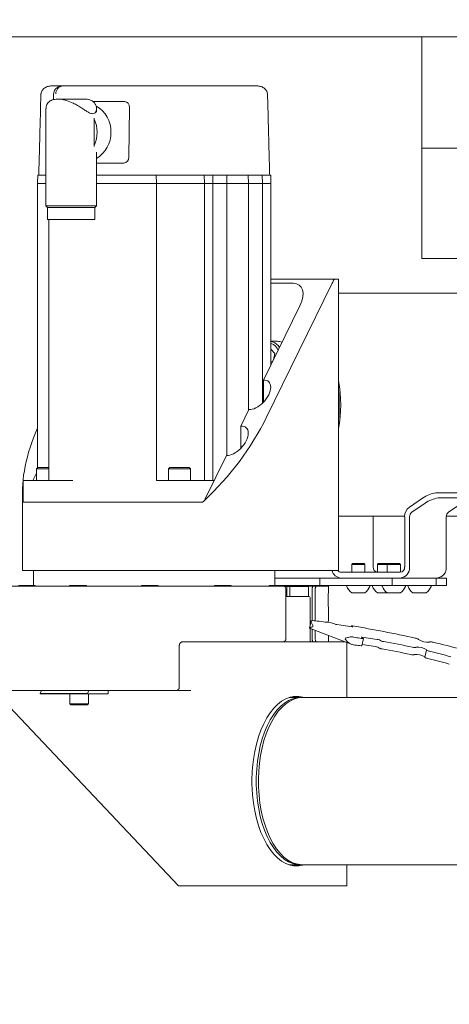
# Model space of a CAD drawing. Units: inches. Extents: x 5 to 400, y 4 to 340.
# Drawn here: x 165 to 173, y 150 to 168 of the extents above; entities that cross this region are included whole.
import ezdxf

# ---------------------------------------------------------------- set-up
doc = ezdxf.new("R2010")
doc.units = ezdxf.units.IN
doc.header["$LTSCALE"] = 24
doc.header["$MEASUREMENT"] = 0
doc.header["$PDSIZE"] = -1
doc.dimstyles.get("Standard").update_dxf_attribs({"dimtxt": 0.18, "dimasz": 0.18, "dimexe": 0.18, "dimexo": 0.0625, "dimgap": 0.09, "dimtad": 0, "dimtih": 1, "dimtoh": 1, "dimdec": 4, "dimzin": 0, "dimdsep": 46, "dimtxsty": 'Standard', "dimcen": 0.09, "dimadec": 0, "dimazin": 0, "dimtfac": 1, "dimtdec": 4, "dimtofl": 0, "dimtmove": 0, "dimatfit": 3, "dimfxl": 1, "dimtolj": 1, "dimtzin": 0, "dimarcsym": 0})

# ---------------------------------------------------------------- blocks, each defined once
blk = doc.blocks.new('*D50')
at = {"color": 0, "lineweight": -2}
for p, q in [((175.644, 180.474), (82.686, 180.474)), ((85.686, 177.594), (85.686, 142.427)), ((85.686, 101.074), (85.686, 136.24)), ((175.644, 98.194), (82.686, 98.194))]:
    blk.add_line(p, q, dxfattribs=at)
at = {"color": 0}
for points in [[(86.166, 177.594), (85.206, 177.594), (85.686, 180.474)], [(85.206, 101.074), (86.166, 101.074), (85.686, 98.194)]]:
    blk.add_solid(points, dxfattribs=at)
at = {"layer": 'Defpoints', "color": 0}
for p in [(176.844, 180.474), (85.686, 98.194), (176.844, 98.194)]:
    blk.add_point(p, dxfattribs=at)
at = {"color": 0, "insert": (85.686, 139.334), "char_height": 3.3071, "attachment_point": 5}
blk.add_mtext('\\A1;6\'-10"', dxfattribs=at)

msp = doc.modelspace()

# ---------------------------------------------------------------- linework, layer by layer
at = {"color": 7, "linetype": 'Continuous', "lineweight": 18}
for p, q in [((203.275, 167.257), (151.164, 167.257)), ((172.219, 165.757), (172.219, 167.257)), ((165.58, 166.375), (165.742, 166.375)), ((165.614, 166.233), (165.612, 166.125)), ((165.742, 166.375), (165.787, 166.375)), ((165.783, 166.375), (167.4, 166.375)), ((167.4, 166.375), (167.5, 166.375)), ((167.5, 166.375), (168.098, 166.375)), ((168.098, 166.375), (168.26, 166.375)), ((168.26, 166.375), (169.26, 166.375)), ((166.17, 166.139), (165.696, 166.139)), ((166.891, 166.094), (166.316, 166.094)), ((165.479, 165.969), (165.479, 164.224)), ((166.385, 165.901), (166.385, 165.969)), ((166.967, 165.098), (166.98, 165.988)), ((166.342, 165.797), (166.342, 165.288)), ((172.219, 165.257), (172.219, 165.757)), ((166.385, 164.223), (166.385, 165.184)), ((172.969, 165.257), (172.219, 165.257)), ((172.219, 164.757), (172.219, 165.257)), ((166.607, 164.992), (166.385, 164.992)), ((166.876, 164.992), (166.607, 164.992)), ((165.332, 164.775), (165.326, 164.625)), ((165.332, 164.775), (165.363, 164.775)), ((165.38, 164.775), (165.479, 164.775)), ((166.385, 164.775), (167.353, 164.775)), ((167.353, 164.775), (167.382, 164.775)), ((167.382, 164.775), (167.458, 164.775)), ((167.458, 164.775), (167.46, 164.625)), ((167.458, 164.775), (167.506, 164.775)), ((167.525, 164.775), (167.657, 164.775)), ((167.657, 164.775), (168.001, 164.775)), ((168.001, 164.775), (168.267, 164.775)), ((168.287, 164.775), (168.319, 164.775)), ((168.319, 164.775), (168.32, 164.625)), ((168.319, 164.775), (168.338, 164.775)), ((168.353, 164.775), (169.481, 164.775)), ((168.469, 164.775), (168.473, 164.625)), ((168.721, 164.775), (168.723, 164.625)), ((169.106, 164.775), (169.111, 164.625)), ((169.359, 164.775), (169.361, 164.625)), ((169.489, 164.775), (169.509, 164.775)), ((169.509, 164.775), (169.514, 164.625)), ((172.219, 164.276), (172.219, 164.757)), ((165.326, 164.625), (165.479, 164.625)), ((165.326, 164.625), (165.326, 159.526)), ((166.385, 164.625), (167.46, 164.625)), ((167.46, 164.625), (167.46, 159.295)), ((167.46, 164.625), (167.657, 164.625)), ((167.657, 164.625), (168.001, 164.625)), ((168.001, 164.625), (168.32, 164.625)), ((168.32, 164.625), (168.32, 159.295)), ((168.32, 164.625), (168.473, 164.625)), ((168.473, 164.625), (168.473, 159.295)), ((168.473, 164.625), (168.723, 164.625)), ((168.723, 164.625), (168.723, 159.745)), ((168.723, 164.625), (169.111, 164.625)), ((169.111, 164.625), (169.111, 160.552)), ((169.111, 164.625), (169.361, 164.625)), ((169.361, 164.625), (169.361, 160.681)), ((169.361, 164.625), (169.514, 164.625)), ((169.514, 164.625), (169.514, 161.374)), ((165.479, 164.224), (165.509, 164.194)), ((165.509, 164.194), (165.509, 163.976)), ((166.355, 164.194), (166.385, 164.223)), ((166.355, 163.976), (166.355, 164.194)), ((172.219, 163.276), (172.219, 164.276)), ((165.529, 163.976), (165.529, 159.295)), ((172.969, 163.276), (172.219, 163.276)), ((170.645, 162.905), (169.514, 162.905)), ((170.645, 162.905), (170.725, 162.905)), ((170.725, 157.68), (170.725, 162.905)), ((170.613, 162.834), (169.429, 160.421)), ((169.911, 162.834), (169.514, 162.834)), ((175.312, 162.655), (170.725, 162.655)), ((169.378, 161.096), (170.033, 162.432)), ((169.632, 161.793), (169.514, 161.793)), ((169.544, 161.784), (169.514, 161.791)), ((169.52, 161.753), (169.514, 161.755)), ((169.583, 161.572), (169.514, 161.652)), ((169.518, 161.648), (169.514, 161.647)), ((169.557, 161.462), (169.583, 161.572)), ((169.514, 161.428), (169.545, 161.438)), ((169.378, 161.096), (169.378, 160.698)), ((168.974, 160.272), (169.119, 160.57)), ((168.974, 160.272), (168.974, 159.874)), ((168.333, 158.968), (168.715, 159.746)), ((165.331, 159.531), (165.307, 159.507)), ((165.331, 159.531), (165.529, 159.531)), ((167.699, 159.531), (167.675, 159.507)), ((167.699, 159.531), (168.045, 159.531)), ((168.069, 159.507), (168.045, 159.531)), ((165.307, 159.429), (165.242, 159.295)), ((165.307, 159.507), (165.307, 159.303)), ((165.307, 159.507), (165.529, 159.507)), ((167.675, 159.507), (167.675, 159.303)), ((167.675, 159.507), (168.069, 159.507)), ((168.069, 159.303), (168.069, 159.507)), ((165.072, 159.295), (165.072, 158.905)), ((165.072, 159.295), (165.165, 159.295)), ((165.447, 159.295), (165.165, 159.295)), ((165.447, 159.295), (165.547, 159.295)), ((165.547, 159.295), (165.811, 159.295)), ((165.811, 159.295), (165.961, 159.295)), ((167.824, 159.295), (167.46, 159.295)), ((167.824, 159.295), (168.094, 159.295)), ((168.094, 159.295), (168.269, 159.295)), ((168.269, 159.295), (168.387, 159.295)), ((168.387, 159.295), (168.494, 159.295)), ((165.058, 159.088), (165.058, 157.68)), ((171.996, 158.818), (172.234, 158.979)), ((172.471, 159.073), (172.931, 159.073)), ((172.515, 158.983), (172.976, 158.983)), ((165.072, 158.948), (165.065, 158.934)), ((165.069, 158.905), (165.072, 158.905)), ((165.072, 158.905), (165.154, 158.905)), ((165.154, 158.905), (167.835, 158.905)), ((167.835, 158.905), (168.088, 158.905)), ((168.088, 158.905), (168.268, 158.905)), ((168.315, 158.933), (168.31, 158.926)), ((168.32, 158.94), (168.315, 158.933)), ((168.317, 158.934), (168.333, 158.968)), ((172.041, 158.727), (172.278, 158.889)), ((172.936, 158.889), (172.698, 158.727)), ((170.725, 158.655), (171.912, 158.655)), ((171.347, 158.655), (171.347, 158.646)), ((171.347, 158.646), (171.347, 157.744)), ((171.912, 158.646), (171.912, 157.744)), ((172.001, 158.646), (172.001, 157.744)), ((172.658, 157.744), (172.658, 158.646)), ((172.659, 158.655), (174.082, 158.655)), ((170.978, 157.805), (170.962, 157.789)), ((170.962, 157.789), (170.962, 157.651)), ((171.198, 157.789), (170.962, 157.789)), ((171.183, 157.805), (170.978, 157.805)), ((171.198, 157.789), (171.183, 157.805)), ((171.198, 157.651), (171.198, 157.789)), ((171.438, 157.805), (171.423, 157.789)), ((171.423, 157.789), (171.423, 157.651)), ((171.6, 157.789), (171.423, 157.789)), ((171.616, 157.805), (171.438, 157.805)), ((171.616, 157.805), (171.6, 157.789)), ((171.6, 157.789), (171.6, 157.651)), ((171.836, 157.789), (171.6, 157.789)), ((171.821, 157.805), (171.616, 157.805)), ((171.836, 157.789), (171.821, 157.805)), ((171.836, 157.651), (171.836, 157.789)), ((165.058, 157.68), (169.429, 157.68)), ((165.255, 157.68), (165.255, 157.412)), ((169.429, 157.68), (170.613, 157.68)), ((169.586, 157.412), (169.586, 157.68)), ((170.725, 157.68), (170.613, 157.68)), ((170.769, 157.651), (171.832, 157.651)), ((169.74, 157.402), (164.295, 157.402)), ((164.984, 157.412), (165.277, 157.412)), ((165.277, 157.412), (165.279, 157.412)), ((165.289, 157.402), (165.279, 157.412)), ((165.906, 157.412), (165.896, 157.402)), ((165.906, 157.412), (166.201, 157.412)), ((166.211, 157.402), (166.201, 157.412)), ((167.194, 157.412), (167.184, 157.402)), ((167.194, 157.412), (167.489, 157.412)), ((167.499, 157.402), (167.489, 157.412)), ((168.503, 157.412), (168.493, 157.402)), ((168.503, 157.412), (168.798, 157.412)), ((168.808, 157.402), (168.798, 157.412)), ((169.482, 157.412), (169.473, 157.402)), ((169.482, 157.412), (169.778, 157.412)), ((169.586, 157.546), (170.355, 157.546)), ((169.764, 157.392), (169.797, 157.392)), ((169.797, 157.392), (169.778, 157.412)), ((169.778, 157.412), (169.857, 157.412)), ((169.797, 157.22), (169.797, 157.392)), ((169.797, 157.392), (169.85, 157.392)), ((169.87, 157.412), (169.85, 157.392)), ((169.85, 157.392), (169.85, 157.22)), ((169.85, 157.392), (170.185, 157.392)), ((169.863, 157.405), (169.857, 157.412)), ((169.857, 157.411), (169.869, 157.411)), ((169.87, 157.412), (170.165, 157.412)), ((170.185, 157.392), (170.165, 157.412)), ((170.166, 157.411), (170.355, 157.411)), ((170.175, 157.402), (170.275, 157.402)), ((170.185, 157.22), (170.185, 157.392)), ((170.275, 157.402), (170.33, 157.402)), ((170.545, 157.402), (170.33, 157.402)), ((170.355, 157.546), (170.391, 157.546)), ((170.391, 157.411), (170.355, 157.411)), ((170.391, 157.411), (170.391, 157.546)), ((170.55, 157.546), (170.391, 157.546)), ((170.55, 157.411), (170.391, 157.411)), ((170.545, 157.337), (170.545, 157.402)), ((170.56, 157.546), (170.55, 157.546)), ((170.56, 157.411), (170.55, 157.411)), ((170.56, 157.546), (170.648, 157.546)), ((170.648, 157.411), (170.56, 157.411)), ((170.648, 157.546), (171.635, 157.546)), ((170.648, 157.411), (171.635, 157.411)), ((170.874, 157.406), (170.874, 157.397)), ((171.287, 157.397), (171.287, 157.406)), ((171.334, 157.406), (171.334, 157.397)), ((171.511, 157.406), (171.511, 157.397)), ((171.635, 157.546), (171.681, 157.546)), ((171.635, 157.411), (171.681, 157.411)), ((171.681, 157.546), (171.69, 157.546)), ((171.69, 157.411), (171.681, 157.411)), ((171.69, 157.411), (171.69, 157.546)), ((171.744, 157.546), (171.69, 157.546)), ((171.744, 157.411), (171.69, 157.411)), ((171.766, 157.546), (171.744, 157.546)), ((171.766, 157.411), (171.744, 157.411)), ((171.766, 157.546), (171.821, 157.546)), ((171.852, 157.411), (171.766, 157.411)), ((171.821, 157.546), (171.832, 157.546)), ((171.832, 157.546), (172.49, 157.546)), ((171.852, 157.546), (172.47, 157.546)), ((171.852, 157.411), (172.47, 157.411)), ((171.925, 157.397), (171.925, 157.406)), ((171.972, 157.406), (171.972, 157.397)), ((172.385, 157.397), (172.385, 157.406)), ((172.479, 157.411), (172.47, 157.411)), ((172.479, 157.411), (172.479, 157.546)), ((172.534, 157.411), (172.479, 157.411)), ((172.534, 157.546), (172.49, 157.546)), ((172.555, 157.546), (172.534, 157.546)), ((172.555, 157.411), (172.534, 157.411)), ((172.555, 157.546), (172.641, 157.546)), ((172.641, 157.411), (172.555, 157.411)), ((172.641, 157.546), (172.654, 157.546)), ((172.641, 157.411), (172.654, 157.411)), ((172.654, 157.546), (172.663, 157.546)), ((172.663, 157.411), (172.654, 157.411)), ((172.663, 157.411), (172.663, 157.546)), ((169.781, 156.464), (169.781, 157.339)), ((169.792, 157.215), (169.781, 157.215)), ((170.252, 157.339), (170.252, 156.78)), ((170.307, 157.339), (170.307, 156.778)), ((171.082, 157.281), (170.967, 157.281)), ((171.193, 157.281), (171.082, 157.281)), ((171.542, 157.281), (171.428, 157.281)), ((171.605, 157.281), (171.542, 157.281)), ((171.719, 157.281), (171.605, 157.281)), ((171.831, 157.281), (171.719, 157.281)), ((172.18, 157.281), (172.065, 157.281)), ((172.291, 157.281), (172.18, 157.281)), ((170.216, 156.688), (170.216, 157.195)), ((170.545, 156.837), (170.545, 156.966)), ((170.235, 156.772), (170.206, 156.645)), ((170.638, 156.731), (170.656, 156.722)), ((170.697, 156.711), (170.968, 156.67)), ((170.959, 156.686), (170.956, 156.672)), ((170.981, 156.673), (170.962, 156.683)), ((170.206, 156.644), (170.951, 156.361)), ((170.216, 156.402), (170.216, 156.641)), ((170.252, 156.627), (170.252, 156.464)), ((170.307, 156.606), (170.307, 156.464)), ((167.87, 156.339), (167.87, 155.589)), ((168.079, 156.402), (167.932, 156.402)), ((168.151, 156.402), (168.082, 156.402)), ((168.151, 156.402), (169.183, 156.402)), ((169.512, 156.402), (169.183, 156.402)), ((169.74, 156.402), (169.512, 156.402)), ((170.275, 156.402), (169.74, 156.402)), ((170.33, 156.402), (170.275, 156.402)), ((170.432, 156.402), (170.33, 156.402)), ((170.761, 156.402), (170.432, 156.402)), ((170.545, 156.402), (170.545, 156.466)), ((170.761, 156.402), (170.844, 156.402)), ((170.873, 155.402), (170.873, 156.391)), ((171.133, 156.484), (171.173, 156.464)), ((171.417, 156.446), (171.146, 156.487)), ((171.146, 156.331), (171.176, 156.461)), ((171.387, 156.316), (171.151, 156.351)), ((171.498, 156.415), (171.458, 156.435)), ((172.162, 156.445), (172.161, 156.443)), ((172.161, 156.441), (172.162, 156.445)), ((172.356, 156.398), (172.356, 156.401)), ((171.468, 156.285), (171.428, 156.305)), ((172.083, 156.173), (172.081, 156.169)), ((172.113, 156.304), (172.111, 156.299)), ((172.276, 156.124), (172.306, 156.255)), ((172.306, 156.255), (172.308, 156.259)), ((164.295, 155.527), (167.808, 155.527)), ((164.61, 155.463), (167.854, 152.027)), ((165.373, 155.477), (165.399, 155.527)), ((166.223, 155.477), (165.373, 155.477)), ((165.373, 155.467), (165.373, 155.477)), ((166.223, 155.467), (165.373, 155.467)), ((165.905, 155.462), (165.905, 155.29)), ((166.25, 155.527), (166.223, 155.477)), ((166.223, 155.467), (166.223, 155.477)), ((166.597, 155.467), (166.223, 155.467)), ((166.24, 155.29), (166.24, 155.462)), ((166.597, 155.467), (166.597, 155.527)), ((168.079, 155.527), (167.808, 155.527)), ((165.905, 155.29), (165.925, 155.27)), ((166.24, 155.29), (165.905, 155.29)), ((166.22, 155.27), (165.925, 155.27)), ((166.22, 155.27), (166.24, 155.29)), ((169.866, 155.402), (169.84, 155.401)), ((170.038, 155.402), (169.866, 155.402)), ((173.194, 155.402), (170.078, 155.402)), ((169.84, 152.403), (169.866, 152.402)), ((169.866, 152.402), (170.038, 152.402)), ((170.078, 152.402), (179.112, 152.402)), ((170.873, 152.027), (170.873, 152.402)), ((168.151, 152.027), (167.854, 152.027)), ((169.183, 152.027), (168.151, 152.027)), ((170.761, 152.027), (169.183, 152.027)), ((170.873, 152.027), (170.761, 152.027))]:
    msp.add_line(p, q, dxfattribs=at)
at = {"color": 7, "linetype": 'Continuous', "lineweight": 18, "flags": 128}
for points in [[(165.479, 164.224), (165.485, 164.224), (165.506, 164.224), (165.54, 164.224), (165.586, 164.223), (165.644, 164.223), (165.711, 164.223), (165.785, 164.223), (165.864, 164.223), (165.945, 164.223), (166.026, 164.223), (166.103, 164.223), (166.175, 164.223), (166.24, 164.223), (166.294, 164.223), (166.337, 164.223), (166.366, 164.223), (166.382, 164.223), (166.385, 164.223)], [(165.509, 164.194), (165.509, 164.194), (165.516, 164.194), (165.537, 164.194), (165.572, 164.194), (165.619, 164.194), (165.677, 164.194), (165.743, 164.194), (165.816, 164.194), (165.893, 164.194), (165.971, 164.194), (166.048, 164.194), (166.121, 164.194), (166.187, 164.194), (166.245, 164.194), (166.292, 164.194), (166.327, 164.194), (166.348, 164.194), (166.355, 164.194)], [(165.509, 163.976), (165.509, 163.976), (165.516, 163.976), (165.537, 163.976), (165.572, 163.976), (165.619, 163.976), (165.677, 163.976), (165.743, 163.976), (165.816, 163.976), (165.893, 163.976), (165.971, 163.976), (166.048, 163.976), (166.121, 163.976), (166.187, 163.976), (166.245, 163.976), (166.292, 163.976), (166.326, 163.976), (166.348, 163.976), (166.355, 163.976)], [(170.978, 156.685), (170.972, 156.686), (170.967, 156.687), (170.964, 156.687), (170.961, 156.687), (170.959, 156.686), (170.959, 156.685), (170.96, 156.684), (170.962, 156.683)], [(170.981, 156.673), (170.983, 156.672), (170.985, 156.671), (170.984, 156.67), (170.983, 156.67), (170.981, 156.669), (170.977, 156.669), (170.973, 156.67), (170.968, 156.67)], [(171.133, 156.484), (171.131, 156.485), (171.13, 156.486), (171.13, 156.487), (171.131, 156.487), (171.133, 156.488), (171.137, 156.488), (171.141, 156.487), (171.146, 156.487)], [(171.146, 156.331), (171.146, 156.33), (171.145, 156.33), (171.144, 156.329), (171.141, 156.329), (171.137, 156.33), (171.133, 156.33)], [(171.163, 156.46), (171.167, 156.46), (171.171, 156.46), (171.173, 156.46), (171.175, 156.46), (171.176, 156.461), (171.176, 156.462), (171.175, 156.463), (171.173, 156.464)], [(170.101, 155.402), (170.088, 155.406), (170.011, 155.42), (169.933, 155.42), (169.856, 155.406), (169.78, 155.377), (169.705, 155.335), (169.634, 155.279), (169.565, 155.21), (169.5, 155.129), (169.44, 155.036), (169.384, 154.932), (169.335, 154.819), (169.291, 154.697), (169.254, 154.568), (169.223, 154.432), (169.199, 154.292), (169.183, 154.148)], [(170.058, 152.402), (170.058, 152.402), (169.981, 152.406), (169.906, 152.423), (169.831, 152.454), (169.759, 152.499), (169.689, 152.557), (169.622, 152.628), (169.559, 152.71), (169.501, 152.803), (169.448, 152.907), (169.4, 153.02), (169.358, 153.141), (169.323, 153.27), (169.294, 153.404), (169.273, 153.543), (169.258, 153.685), (169.251, 153.829), (169.251, 153.974), (169.258, 154.118), (169.273, 154.261), (169.294, 154.4), (169.323, 154.534), (169.358, 154.662), (169.4, 154.783), (169.448, 154.896), (169.501, 155), (169.559, 155.094), (169.622, 155.176), (169.689, 155.246), (169.759, 155.304), (169.831, 155.349), (169.906, 155.38), (169.981, 155.398), (170.058, 155.401), (170.058, 155.401)], [(170.078, 155.402), (170.002, 155.395), (169.927, 155.374), (169.853, 155.339), (169.781, 155.291), (169.712, 155.23), (169.646, 155.156), (169.584, 155.071), (169.527, 154.975), (169.475, 154.869), (169.429, 154.754), (169.389, 154.631), (169.355, 154.501), (169.328, 154.365), (169.308, 154.225), (169.295, 154.083), (169.29, 153.938), (169.292, 153.793), (169.301, 153.649), (169.317, 153.508), (169.341, 153.37), (169.371, 153.237), (169.408, 153.11), (169.452, 152.991), (169.501, 152.88), (169.555, 152.779), (169.615, 152.688), (169.678, 152.609), (169.746, 152.541), (169.816, 152.487), (169.89, 152.445), (169.964, 152.417), (170.04, 152.404), (170.078, 152.402)], [(169.995, 155.402), (169.924, 155.418), (169.919, 155.418)], [(169.183, 153.656), (169.199, 153.512), (169.223, 153.371), (169.254, 153.235), (169.291, 153.106), (169.335, 152.984), (169.384, 152.871), (169.44, 152.768), (169.5, 152.675), (169.565, 152.594), (169.634, 152.525), (169.705, 152.469), (169.78, 152.426), (169.856, 152.398), (169.933, 152.384), (170.011, 152.384), (170.088, 152.398), (170.101, 152.402)], [(169.919, 152.385), (169.924, 152.386), (169.995, 152.402)]]:
    msp.add_lwpolyline(points, dxfattribs=at)
at = {"color": 7, "linetype": 'Continuous', "lineweight": 18}
for centre, radius, start, end in [((166.131, 165.565), 0.513, 357.5596, 60.8021), ((165.804, 165.543), 0.591, 336.5026, 23.4803), ((166.119, 165.527), 0.524, 300.4123, 1.6922), ((169.452, 161.561), 0.204, 21.1694, 70.4262), ((169.47, 161.57), 0.226, 29.9153, 70.8579), ((169.632, 161.604), 0.189, 65.1851, 89.8959), ((168.424, 160.655), 2.341, 349.3681, 10.6319), ((168.392, 160.655), 2.348, 353.4164, 6.5836), ((165.315, 159.303), 0.008, 180, 270), ((167.683, 159.303), 0.008, 180, 270), ((168.061, 159.303), 0.008, 270, 0), ((172.54, 158.552), 0.526, 97.6003, 125.6077), ((172.585, 158.461), 0.526, 97.5999, 125.6077), ((172.118, 158.651), 0.207, 126.2638, 181.435), ((172.098, 158.649), 0.0977, 126.2613, 181.4389), ((172.756, 158.649), 0.0977, 126.2655, 181.4347), ((171.435, 157.738), 0.0882, 175.9336, 261.8855), ((171.816, 157.731), 0.185, 274.9968, 4.2468), ((171.824, 157.738), 0.0876, 274.996, 4.2482), ((172.474, 157.731), 0.185, 274.9956, 4.248), ((170.781, 157.723), 0.177, 193.9026, 266.0016), ((170.771, 157.727), 0.076, 217.6422, 268.4454), ((170.879, 157.406), 0.005, 90, 180), ((170.879, 157.397), 0.005, 180, 198.9169), ((171.08, 157.466), 0.218, 198.9169, 237.1277), ((171.08, 157.466), 0.218, 302.8723, 341.0831), ((171.282, 157.406), 0.005, 0, 90), ((171.282, 157.397), 0.005, 341.0831, 0), ((171.339, 157.406), 0.005, 90, 180), ((171.339, 157.397), 0.005, 180, 198.9169), ((171.541, 157.466), 0.218, 198.9169, 237.1277), ((171.516, 157.406), 0.005, 90, 180), ((171.516, 157.397), 0.005, 180, 198.9169), ((171.718, 157.466), 0.218, 198.9169, 237.1277), ((171.718, 157.466), 0.218, 302.8723, 341.0831), ((171.92, 157.406), 0.005, 0, 90), ((171.92, 157.397), 0.005, 341.0831, 0), ((171.977, 157.406), 0.005, 90, 180), ((171.977, 157.397), 0.005, 180, 198.9169), ((172.178, 157.466), 0.218, 198.9169, 237.1277), ((172.178, 157.466), 0.218, 302.8723, 341.0831), ((172.38, 157.406), 0.005, 0, 90), ((172.38, 157.397), 0.005, 341.0831, 0), ((169.792, 157.22), 0.005, 270, 0), ((169.855, 157.22), 0.005, 180, 270), ((170.18, 157.22), 0.005, 270, 0), ((170.196, 157.195), 0.0197, 0, 90), ((170.967, 157.291), 0.01, 237.1277, 270), ((171.193, 157.291), 0.01, 270, 302.8723), ((171.428, 157.291), 0.01, 237.1277, 270), ((171.605, 157.291), 0.01, 237.1277, 270), ((171.831, 157.291), 0.01, 270, 302.8723), ((172.065, 157.291), 0.01, 237.1277, 270), ((172.291, 157.291), 0.01, 270, 302.8723), ((170.275, 156.659), 0.123, 76.0986, 108.3185), ((169.052, 145.4), 11.447, 82.2546, 83.7191), ((170.573, 156.573), 0.171, 67.7604, 82.7531), ((170.72, 156.878), 0.169, 247.6975, 262.2019), ((167.736, 136.918), 20.032, 77.4157, 80.6865), ((171.211, 157.43), 1.102, 257.223, 262.9178), ((171.241, 157.561), 1.102, 257.2239, 262.9156), ((170.317, 149.823), 6.558, 82.8475, 83.3574), ((170.352, 149.995), 6.516, 82.847, 83.3602), ((171.394, 156.279), 0.169, 67.6954, 82.201), ((171.56, 156.566), 0.163, 247.545, 261.2974), ((169.541, 144.775), 11.8, 77.7088, 80.2705), ((172.089, 156.344), 0.124, 54.325, 84.8848), ((172.323, 156.703), 0.307, 238.0217, 276.0704), ((172.377, 156.265), 0.137, 70.0361, 98.5391), ((167.82, 136.969), 19.963, 73.7465, 76.6662), ((171.364, 156.149), 0.169, 67.6975, 82.2019), ((171.53, 156.436), 0.163, 247.545, 261.2974), ((169.511, 144.645), 11.799, 77.7086, 80.2704), ((172.061, 156.282), 0.114, 250.592, 280.1816), ((172.091, 156.412), 0.114, 250.5912, 280.1824), ((172.113, 155.848), 0.327, 59.7057, 95.2728), ((172.145, 155.999), 0.307, 58.0216, 96.0709), ((172.369, 156.336), 0.103, 232.4355, 264.4458), ((169.549, 144.65), 11.92, 74.4613, 76.3638), ((172.339, 156.206), 0.103, 232.4293, 264.4498), ((169.52, 144.525), 11.914, 74.4608, 76.3643), ((165.91, 155.462), 0.005, 90, 180), ((166.235, 155.462), 0.005, 0, 90)]:
    msp.add_arc(centre, radius, start, end, dxfattribs=at)
for centre, major_axis, ratio, start_param, end_param in [((166.889, 165.988), (0.005, 0.106), 0.849826, 4.754411, 6.325207), ((166.877, 165.098), (0.005, 0.106), 0.849826, 3.183615, 4.754411), ((169.975, 162.834), (0.634, 0.723), 0.554664, 5.16463, 5.25334), ((169.714, 162.432), (0.317, 0.362), 0.554664, 5.16463, 6.735426), ((169.264, 160.833), (0.208, 0.237), 0.554664, 3.51868, 6.810579), ((167.42, 160.421), (1.996, 2.278), 0.554664, 4.537133, 5.16463), ((167.42, 160.421), (1.996, 2.278), 0.554664, 2.095797, 2.650533), ((168.86, 160.009), (0.208, 0.237), 0.554664, 3.51868, 6.810579)]:
    msp.add_ellipse(centre, major_axis=major_axis, ratio=ratio, start_param=start_param, end_param=end_param, dxfattribs=at)
for points, knots in [([(165.389, 166.241), (165.382, 165.986), (165.374, 165.671), (165.361, 165.182), (165.355, 164.949), (165.35, 164.775)], [0, 0, 0, 0, 0.522776, 0.64396, 1, 1, 1, 1]), ([(165.58, 166.375), (165.559, 166.373), (165.516, 166.37), (165.465, 166.347), (165.431, 166.32), (165.41, 166.294), (165.395, 166.265), (165.393, 166.243), (165.392, 166.232)], [0, 0, 0, 0, 0.249649, 0.499372, 0.631377, 0.750034, 0.878106, 1, 1, 1, 1]), ([(165.783, 166.375), (165.769, 166.374), (165.737, 166.372), (165.696, 166.357), (165.664, 166.334), (165.639, 166.309), (165.621, 166.274), (165.617, 166.247), (165.614, 166.233)], [0, 0, 0, 0, 0.181072, 0.398229, 0.524123, 0.66503, 0.829238, 1, 1, 1, 1]), ([(165.656, 166.232), (165.656, 166.242), (165.658, 166.262), (165.666, 166.289), (165.678, 166.314), (165.7, 166.343), (165.729, 166.363), (165.759, 166.373), (165.775, 166.374), (165.783, 166.375)], [0, 0, 0, 0, 0.123692, 0.249733, 0.370954, 0.499798, 0.749265, 0.877039, 1, 1, 1, 1]), ([(169.449, 166.232), (169.448, 166.243), (169.445, 166.265), (169.431, 166.294), (169.41, 166.32), (169.376, 166.347), (169.325, 166.37), (169.282, 166.373), (169.26, 166.375)], [0, 0, 0, 0, 0.121893, 0.249964, 0.368626, 0.500623, 0.750353, 1, 1, 1, 1]), ([(169.452, 166.233), (169.452, 166.233), (169.453, 166.233), (169.45, 166.232), (169.449, 166.232)], [0, 0, 0, 0, 0.404472, 1, 1, 1, 1]), ([(169.491, 164.775), (169.488, 164.872), (169.484, 165.028), (169.478, 165.24), (169.473, 165.452), (169.464, 165.782), (169.457, 166.057), (169.452, 166.233)], [0, 0, 0, 0, 0.200811, 0.319979, 0.435828, 0.63785, 1, 1, 1, 1]), ([(165.481, 165.969), (165.481, 165.976), (165.479, 166), (165.493, 166.038), (165.519, 166.076), (165.561, 166.112), (165.633, 166.139), (165.738, 166.141), (165.853, 166.115), (165.957, 166.072), (166.048, 166.023), (166.12, 165.978), (166.184, 165.935), (166.242, 165.899), (166.297, 165.873), (166.345, 165.875), (166.374, 165.907), (166.386, 165.95), (166.385, 165.995), (166.37, 166.04), (166.337, 166.088), (166.284, 166.121), (166.222, 166.137), (166.187, 166.138), (166.17, 166.139)], [0, 0, 0, 0, 0.021574, 0.071774, 0.109407, 0.147993, 0.20976, 0.271771, 0.32868, 0.389638, 0.435319, 0.482311, 0.520959, 0.56045, 0.602985, 0.645907, 0.694949, 0.737026, 0.780197, 0.825172, 0.871408, 0.937745, 0.970648, 1, 1, 1, 1]), ([(166.346, 165.778), (166.344, 165.783), (166.342, 165.789), (166.342, 165.796), (166.342, 165.797)], [0, 0, 0, 0, 0.705809, 1, 1, 1, 1]), ([(166.342, 165.288), (166.342, 165.293), (166.343, 165.299), (166.345, 165.305), (166.346, 165.307)], [0, 0, 0, 0, 0.70319, 1, 1, 1, 1]), ([(165.363, 164.775), (165.365, 164.775), (165.37, 164.775), (165.376, 164.775), (165.38, 164.775)], [0, 0, 0, 0, 0.382198, 1, 1, 1, 1]), ([(167.506, 164.775), (167.508, 164.775), (167.515, 164.775), (167.521, 164.775), (167.525, 164.775)], [0, 0, 0, 0, 0.265022, 1, 1, 1, 1]), ([(168.267, 164.775), (168.273, 164.775), (168.28, 164.775), (168.287, 164.775), (168.287, 164.775)], [0, 0, 0, 0, 0.951555, 1, 1, 1, 1]), ([(168.338, 164.775), (168.34, 164.775), (168.346, 164.775), (168.35, 164.775), (168.353, 164.775)], [0, 0, 0, 0, 0.382174, 1, 1, 1, 1]), ([(169.481, 164.775), (169.484, 164.775), (169.488, 164.775), (169.489, 164.775), (169.489, 164.775)], [0, 0, 0, 0, 0.951566, 1, 1, 1, 1]), ([(165.069, 158.905), (165.068, 158.906), (165.067, 158.907), (165.065, 158.918), (165.065, 158.928), (165.065, 158.934)], [0, 0, 0, 0, 0.3377802, 0.6755291, 1, 1, 1, 1]), ([(168.317, 158.934), (168.313, 158.928), (168.304, 158.917), (168.287, 158.907), (168.274, 158.906), (168.268, 158.905)], [0, 0, 0, 0, 0.3428235, 0.6858259, 1, 1, 1, 1]), ([(169.781, 157.339), (169.781, 157.346), (169.78, 157.36), (169.773, 157.379), (169.762, 157.393), (169.751, 157.401), (169.743, 157.401), (169.74, 157.402)], [0, 0, 0, 0, 0.214688, 0.429371, 0.644046, 0.858723, 1, 1, 1, 1]), ([(170.252, 157.339), (170.252, 157.346), (170.253, 157.36), (170.257, 157.379), (170.263, 157.393), (170.269, 157.401), (170.274, 157.401), (170.275, 157.402)], [0, 0, 0, 0, 0.214684, 0.429367, 0.644046, 0.858717, 1, 1, 1, 1]), ([(170.33, 157.402), (170.328, 157.401), (170.323, 157.4), (170.316, 157.389), (170.31, 157.373), (170.307, 157.355), (170.307, 157.344), (170.307, 157.339)], [0, 0, 0, 0, 0.214678, 0.429364, 0.644022, 0.858698, 1, 1, 1, 1]), ([(169.781, 157.215), (169.824, 157.215), (169.909, 157.215), (170.012, 157.215), (170.097, 157.215), (170.157, 157.215), (170.192, 157.215), (170.193, 157.215), (170.193, 157.215)], [0, 0, 0, 0, 0.1647, 0.329932, 0.50507, 0.680222, 0.861237, 1, 1, 1, 1]), ([(170.545, 156.966), (170.545, 156.968), (170.545, 156.973), (170.543, 157.016), (170.541, 157.077), (170.54, 157.152), (170.541, 157.226), (170.543, 157.287), (170.545, 157.33), (170.545, 157.335), (170.545, 157.337)], [0, 0, 0, 0, 0.111671, 0.240934, 0.370728, 0.499938, 0.629357, 0.758938, 0.888343, 1, 1, 1, 1]), ([(170.269, 156.685), (170.269, 156.685), (170.267, 156.688), (170.255, 156.708), (170.24, 156.739), (170.234, 156.768), (170.235, 156.773), (170.236, 156.776)], [0, 0, 0, 0, 0.003181, 0.0725, 0.508978, 0.815043, 1, 1, 1, 1]), ([(170.542, 156.749), (170.542, 156.761), (170.543, 156.795), (170.545, 156.83), (170.545, 156.835), (170.545, 156.837)], [0, 0, 0, 0, 0.239644, 0.647812, 1, 1, 1, 1]), ([(170.207, 156.645), (170.207, 156.645), (170.206, 156.644), (170.221, 156.654), (170.245, 156.666), (170.264, 156.674), (170.267, 156.675), (170.267, 156.675)], [0, 0, 0, 0, 0.091974, 0.43296, 0.919237, 0.996456, 1, 1, 1, 1]), ([(170.545, 156.466), (170.545, 156.468), (170.545, 156.472), (170.544, 156.501), (170.543, 156.516)], [0, 0, 0, 0, 0.48112, 1, 1, 1, 1]), ([(167.87, 156.339), (167.871, 156.346), (167.872, 156.36), (167.883, 156.379), (167.898, 156.393), (167.916, 156.401), (167.927, 156.401), (167.932, 156.402)], [0, 0, 0, 0, 0.214685, 0.42937, 0.644064, 0.858728, 1, 1, 1, 1]), ([(169.74, 156.402), (169.744, 156.402), (169.754, 156.404), (169.766, 156.415), (169.776, 156.43), (169.78, 156.448), (169.781, 156.46), (169.781, 156.464)], [0, 0, 0, 0, 0.21468, 0.429364, 0.644025, 0.858697, 1, 1, 1, 1]), ([(170.275, 156.402), (170.273, 156.402), (170.268, 156.404), (170.261, 156.415), (170.255, 156.43), (170.252, 156.448), (170.252, 156.46), (170.252, 156.464)], [0, 0, 0, 0, 0.214682, 0.429362, 0.644026, 0.858699, 1, 1, 1, 1]), ([(170.307, 156.464), (170.307, 156.457), (170.308, 156.443), (170.312, 156.424), (170.318, 156.41), (170.324, 156.403), (170.329, 156.402), (170.33, 156.402)], [0, 0, 0, 0, 0.214687, 0.429368, 0.644051, 0.858715, 1, 1, 1, 1]), ([(170.844, 156.455), (170.844, 156.455), (170.846, 156.452), (170.86, 156.432), (170.888, 156.4), (170.93, 156.368), (170.957, 156.359), (170.967, 156.356)], [0, 0, 0, 0, 0.003183, 0.072496, 0.508983, 0.815044, 1, 1, 1, 1]), ([(170.997, 156.486), (170.987, 156.488), (170.959, 156.492), (170.908, 156.485), (170.87, 156.474), (170.849, 156.466), (170.847, 156.465), (170.846, 156.465)], [0, 0, 0, 0, 0.184961, 0.491016, 0.927503, 0.996816, 1, 1, 1, 1]), ([(167.808, 155.527), (167.815, 155.527), (167.829, 155.529), (167.847, 155.54), (167.861, 155.555), (167.869, 155.573), (167.87, 155.585), (167.87, 155.589)], [0, 0, 0, 0, 0.21468, 0.429355, 0.644024, 0.858697, 1, 1, 1, 1]), ([(169.183, 154.148), (169.181, 154.117), (169.176, 154.056), (169.173, 153.969), (169.172, 153.895), (169.173, 153.826), (169.176, 153.762), (169.179, 153.703), (169.182, 153.669), (169.183, 153.656)], [0, 0, 0, 0, 0.186657, 0.373316, 0.530569, 0.634573, 0.792522, 0.920573, 1, 1, 1, 1])]:
    msp.add_open_spline(points, degree=3, knots=knots, dxfattribs=at)

# ---------------------------------------------------------------- dimensions: what is measured, and where the dimension line sits
dim = msp.add_linear_dim(base=(85.686, 98.194), p1=(176.844, 180.474), p2=(176.844, 98.194), angle=90, dimstyle='Standard', override={"dimtxt": 3.307087, "dimasz": 2.88, "dimexe": 3, "dimexo": 1.2, "dimgap": 1.44, "dimdec": 0, "dimlfac": 1, "dimlunit": 3, "dimtdec": 2})
dim.commit()
dim.dimension.update_dxf_attribs({"geometry": '*D50', "text_midpoint": (85.686, 139.334)})

doc.saveas('drawing.dxf')
